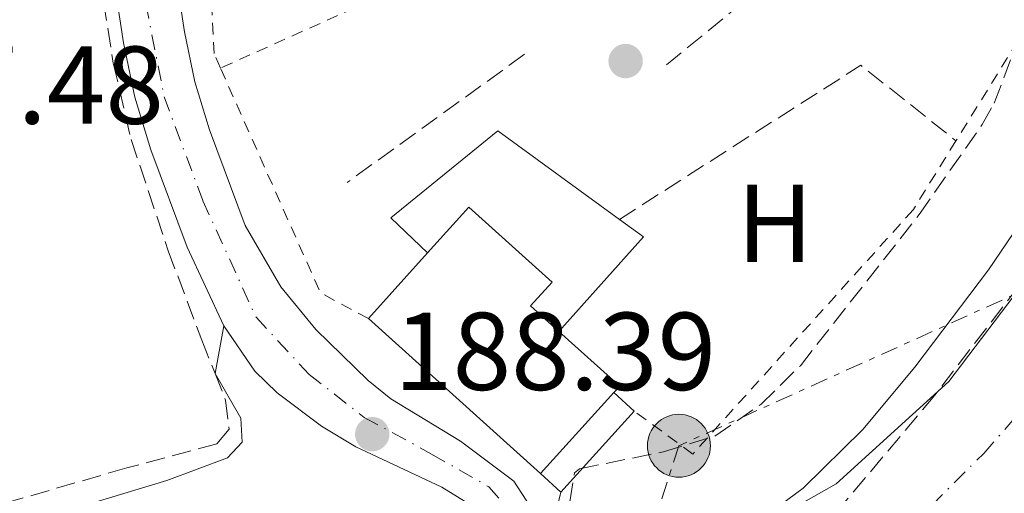
# Model space of a CAD drawing. Units: metres. Extents: x 616889 to 620320, y 4775703 to 4778074.
# Drawn here: x 619376 to 619465, y 4777044 to 4777086 of the extents above; entities that cross this region are included whole.
import ezdxf
from ezdxf.enums import TextEntityAlignment as Align

# ---------------------------------------------------------------- set-up
doc = ezdxf.new("R2010")
doc.units = ezdxf.units.M
doc.header["$MEASUREMENT"] = 0
for name, pattern in [('DGN Style 2', [1.7399219301090239, 1.043953158065414, -0.6959687720436097]), ('DGN Style 3', [2.435890702152634, 1.739921930109024, -0.6959687720436097]), ('DGN Style 4', [2.7856150101045474, 1.391937544087219, -0.6959687720436097, 0.001739921930109024, -0.6959687720436097]), ('DGN Style 7', [3.4798438602180486, 1.565929737098122, -0.6959687720436097, 0.5219765790327072, -0.6959687720436097])]:
    doc.linetypes.add(name, pattern=pattern)
for name, color, linetype, lineweight in [('Carretera', 9, 'Continuous', 0), ('Cauce permanente', 151, 'Continuous', 13), ('Cauce permanente (área)', 142, 'Continuous', 13), ('Chamizo-cobertizo', 1, 'Continuous', 0), ('Complejo', 6, 'Continuous', 0), ('Cota de punto acotado terreno', 7, 'Continuous', 0), ('Curva de nivel intermedia', 30, 'Continuous', 0), ('Edificio', 1, 'Continuous', 13), ('Eje cauce permanente (área)', 70, 'DGN Style 4', 0), ('Eje de carretera', 7, 'DGN Style 4', 0), ('Etiqueta de uso rústico', 92, 'Continuous', 0), ('Límite de complejo', 6, 'Continuous', 13), ('Línea blanca (vial)', 7, 'Continuous', 13), ('Línea de asfalto', 7, 'Continuous', 13), ('Línea eléctrica', 6, 'DGN Style 7', 0), ('Patio', 1, 'Continuous', 13), ('Poste tendido eléctrico', 7, 'Continuous', 0), ('Puente', 1, 'Continuous', 0), ('Punto acotado terreno (símbolo)', 7, 'Continuous', 0), ('Seto', 92, 'DGN Style 3', 0), ('Tela metálica o alambrada', 7, 'DGN Style 2', 0), ('Texto de Carretera Interés General', 1, 'Continuous', 0), ('Zona arbolada', 92, 'DGN Style 3', 0)]:
    doc.layers.add(name, color=color, linetype=linetype, lineweight=lineweight)
doc.styles.add('Style-Arial', font='arial.ttf')

# ---------------------------------------------------------------- blocks, each defined once
blk = doc.blocks.new('5PATER')
at = {"layer": 'Punto acotado terreno (símbolo)', "linetype": 'Continuous', "lineweight": 0}
h = blk.add_hatch(color=51, dxfattribs=at)
edge = h.paths.add_edge_path()
edge.add_ellipse((0, 0), major_axis=(-0.1095731443231308, -0.1110710700762829), ratio=0.9994222409660317, start_angle=0, end_angle=360)
blk = doc.blocks.new('5PELE')
at = {"layer": 'Patio', "linetype": 'Continuous', "lineweight": 0}
h = blk.add_hatch(color=9, dxfattribs=at)
edge = h.paths.add_edge_path()
edge.add_arc((-2.000000476837158e-05, 0), 0.2850000000000001, 0, 360)
at = {"layer": 'Patio', "color": 252, "linetype": 'Continuous', "lineweight": 0}
blk.add_circle((-2.000000476837158e-05, 0), 0.2850000000000001, dxfattribs=at)

msp = doc.modelspace()

# ---------------------------------------------------------------- linework, layer by layer
at = {"layer": 'Carretera', "color": 9, "linetype": 'Continuous', "lineweight": 0}
for points in [[(619388.879999998, 4777096.81, 188.7100000000064), (619390.6200000015, 4777085.32, 188.8500000000058), (619391.5599999981, 4777080.810000001, 188.820000000007), (619392.8900000004, 4777076.440000001, 188.8399999999965), (619396.12, 4777067.800000002, 189.0399999999936), (619399.3500000021, 4777062.24, 188.8399999999965), (619402.5100000027, 4777058.369999999, 188.75), (619407.2399999979, 4777053.74, 188.7299999999959), (619409.3099999976, 4777052.079999999, 188.7400000000052), (619415.6099999986, 4777048.25, 188.8899999999994), (619420.4200000009, 4777044.640000001, 188.8399999999965), (619424.899999998, 4777037.760000001, 188.9900000000052)], [(619418.1600000013, 4777041.460000002, 188.8699999999953), (619413.9099999998, 4777044.090000001, 188.8399999999965), (619406.1400000004, 4777047.75, 188.7899999999936), (619403.010000001, 4777049.600000001, 188.8399999999965), (619398.999999999, 4777052.630000001, 188.9400000000023), (619396.9899999973, 4777054.59, 188.9900000000052), (619394.170000001, 4777058.699999999, 189.0399999999936), (619390.8599999985, 4777065.83, 189.0399999999936), (619387.5700000006, 4777074.640000001, 188.8399999999965), (619386.1200000021, 4777079.42, 188.820000000007), (619385.0899999995, 4777084.33, 188.8500000000058), (619383.29, 4777096.239999999, 188.7100000000064)]]:
    msp.add_polyline3d(points, dxfattribs=at)
at = {"layer": 'Cauce permanente', "color": 151, "linetype": 'Continuous', "lineweight": 13}
msp.add_polyline3d([(619470.9600000001, 4777043.42, 184.4600000000064), (619462.2300000006, 4777034.51, 184.4600000000064), (619444, 4777022.180000001, 184.4100000000035), (619437.1600000003, 4777016.810000001, 184.4100000000035), (619428.5599999996, 4777032.430000001, 189.5399999999936), (619449.6100000005, 4777044.390000001, 184.4499999999971), (619459.7999999998, 4777053.66, 184.4499999999971), (619468.7000000002, 4777065.34, 184.5)], dxfattribs=at)
at = {"layer": 'Cauce permanente (área)', "color": 142, "linetype": 'Continuous', "lineweight": 13}
msp.add_polyline3d([(619468.7000000002, 4777065.34, 184.5), (619459.7999999998, 4777053.66, 184.4499999999971), (619449.6100000005, 4777044.390000001, 184.4499999999971), (619428.5599999996, 4777032.430000001, 184.4499999999971)], dxfattribs=at)
at = {"layer": 'Chamizo-cobertizo', "color": 1, "linetype": 'Continuous', "lineweight": 0, "extrusion": (0.03191029158157089, 0.01232308007769528, 0.999414766245015), "elevation": 78824.93570504471, "flags": 128}
msp.add_lwpolyline([(4233167.976179326, -2297422.6839774), (4233165.707594713, -2297424.145662679), (4233160.491184921, -2297413.913865726)], dxfattribs=at)
at = {"layer": 'Chamizo-cobertizo', "color": 1, "linetype": 'Continuous', "lineweight": 0, "flags": 128}
for points, elevation in [([(619429.4900000002, 4777052.65), (619431.3399999999, 4777050.970000001)], 190.9600000000064), ([(619424.7000000002, 4777043.640000001), (619422.8399999999, 4777045.32)], 191.2599999999948)]:
    msp.add_lwpolyline(points, dxfattribs=dict(at, elevation=elevation))
at = {"layer": 'Chamizo-cobertizo', "color": 1, "linetype": 'Continuous', "lineweight": 0, "extrusion": (0.02035488420610309, 0.02247007548784748, 0.9995402815277264), "elevation": 120140.0213166868, "flags": 128}
msp.add_lwpolyline([(2748058.399654605, -3954447.192564803), (2748058.399654605, -3954437.297692394)], dxfattribs=at)
at = {"layer": 'Chamizo-cobertizo', "color": 1, "linetype": 'Continuous', "lineweight": 0}
for points in [[(619424.5099999999, 4777058.199999999, 190.9600000000064), (619421.9500000002, 4777060.5, 195.5), (619423.8899999997, 4777062.65, 195.25), (619416.3499999996, 4777069.439999999, 194.8399999999965), (619412.6200000001, 4777065.300000001, 195.1300000000047), (619409.3099999996, 4777068.49, 191.8699999999953), (619418.9800000006, 4777076.359999999, 190.9100000000035), (619429.9900000002, 4777068.34, 190.6600000000035), (619432.1699999999, 4777066.75, 190.6100000000006)], [(619422.8399999999, 4777045.32, 191.2599999999948), (619429.4900000002, 4777052.65, 195.6399999999994), (619431.3399999999, 4777050.970000001, 190.9600000000064), (619424.7000000002, 4777043.640000001, 191.2599999999948)]]:
    msp.add_polyline3d(points, close=True, dxfattribs=at)
msp.add_polyline3d([(619412.6200000001, 4777065.300000001, 191.9700000000012), (619409.3099999996, 4777068.49, 191.8699999999953), (619418.9800000006, 4777076.359999999, 190.9100000000035), (619429.9900000002, 4777068.34, 190.6600000000035)], dxfattribs=at)
at = {"layer": 'Complejo', "color": 6, "linetype": 'Continuous', "lineweight": 0}
msp.add_polyline3d([(619378.0599999987, 4777328.560000001, 188.54), (619381.1000000016, 4777180.32, 188.74), (619381.6999999993, 4777141.180000001, 188.57), (619382.6700000018, 4777107.980000001, 188.59), (619383.2899999992, 4777096.24, 188.71), (619385.0899999999, 4777084.33, 188.85), (619386.120000001, 4777079.42, 188.82), (619387.5700000003, 4777074.640000001, 188.84), (619390.8599999994, 4777065.83, 189.04), (619394.1700000018, 4777058.699999999, 189.04), (619393.379999999, 4777054.390000001, 188.77), (619395.7199999989, 4777050.33, 188.57), (619395.8299999982, 4777048.17, 188.37), (619394.5199999996, 4777046.730000001, 188.27), (619389.0100000016, 4777044.689999999, 188.22), (619375.7300000006, 4777040.689999999, 188.07), (619358.3399999999, 4777035.439999999, 188.41), (619353.4600000009, 4777034.369999999, 188.39), (619344.5899999999, 4777032.9, 187.98), (619334.4699999989, 4777032.42, 187.33), (619328.6600000003, 4777032.67, 186.96), (619318.75, 4777033.76, 186.32)], dxfattribs=at)
at = {"layer": 'Curva de nivel intermedia', "color": 30, "linetype": 'Continuous', "lineweight": 0, "elevation": 185.0000000000004, "flags": 128}
msp.add_lwpolyline([(619428.0900000016, 4777033.289999999), (619442.5800000001, 4777041.020000001), (619446.6200000013, 4777044), (619452.0300000004, 4777049.310000001), (619456.74, 4777054.970000001), (619463.3899999995, 4777063.759999999), (619469.010000001, 4777072.029999998)], dxfattribs=at)
at = {"layer": 'Edificio', "color": 51, "linetype": 'Continuous', "lineweight": 13, "extrusion": (0.03504741809730616, 0.03897796966044997, 0.9986252532185744), "elevation": 208103.9811429367, "flags": 128}
msp.add_lwpolyline([(2733440.460244212, -3960928.858376965), (2733440.460244212, -3960936.870954579)], dxfattribs=at)
at = {"layer": 'Edificio', "color": 51, "linetype": 'Continuous', "lineweight": 13, "extrusion": (-0.02161260864228602, 0.01947494535938992, 0.999576721243009), "elevation": 79841.430130955, "flags": 128}
msp.add_lwpolyline([(-3963472.044395444, -2736487.051286149), (-3963472.044395444, -2736508.018830115)], dxfattribs=at)
at = {"layer": 'Edificio', "color": 51, "linetype": 'Continuous', "lineweight": 13, "extrusion": (0.02668395877794796, 0.04373723351897313, 0.9986866479271883), "elevation": 225659.2813182852, "flags": 128}
msp.add_lwpolyline([(1959203.447751678, -4394834.64388375), (1959196.160782585, -4394833.277618248), (1959196.305942401, -4394832.496895105)], dxfattribs=at)
at = {"layer": 'Edificio', "color": 51, "linetype": 'Continuous', "lineweight": 13, "extrusion": (0.03525459425653558, 0.03885957532114015, 0.9986225748448049), "elevation": 207667.3431267526, "flags": 128}
msp.add_lwpolyline([(2751022.736875463, -3948755.896231317), (2751022.736875463, -3948745.98554012)], dxfattribs=at)
at = {"layer": 'Edificio', "color": 1, "linetype": 'Continuous', "lineweight": 13}
msp.add_polyline3d([(619424.5099999999, 4777058.199999999, 195.5299999999988), (619430.0199999996, 4777053.24, 195.6000000000058), (619429.4900000002, 4777052.65, 195.6399999999994), (619422.8399999999, 4777045.32, 196.1600000000035), (619407.2699999996, 4777059.350000001, 195.5500000000029), (619412.6200000001, 4777065.300000001, 195.1300000000047), (619416.3499999996, 4777069.439999999, 194.8399999999965), (619423.8899999997, 4777062.65, 195.25), (619421.9500000002, 4777060.5, 195.5)], close=True, dxfattribs=at)
at = {"layer": 'Edificio', "color": 51, "linetype": 'Continuous', "lineweight": 13}
msp.add_polyline3d([(619412.6200000001, 4777065.300000001, 195.1300000000047), (619416.3499999996, 4777069.439999999, 194.8399999999965), (619423.8899999997, 4777062.65, 195.25), (619421.9500000002, 4777060.5, 195.5), (619424.5099999999, 4777058.199999999, 195.5299999999988)], dxfattribs=at)
at = {"layer": 'Eje cauce permanente (área)', "color": 70, "linetype": 'DGN Style 4', "lineweight": 0}
msp.add_polyline3d([(619432.4699999997, 4777025.32, 189.8500000000058), (619448.7199999997, 4777035.470000001, 184.4400000000023), (619458.2599999999, 4777042.439999999, 184.4499999999971), (619462.9699999997, 4777047.15, 184.4499999999971), (619468.0499999998, 4777052.9, 184.4600000000064), (619472.9199999999, 4777060.75, 184.4799999999959), (619483.1299999999, 4777080.039999999, 184.5099999999948), (619494.0700000003, 4777103.460000001, 184.6499999999942), (619500.1600000003, 4777119.77, 184.6600000000035), (619505.3700000001, 4777134.52, 184.6499999999942), (619513.8200000003, 4777162.77, 184.6600000000035), (619525.8399999999, 4777190.279999999, 184.6699999999983), (619536.6699999999, 4777212.470000001, 184.7200000000012), (619554.6399999997, 4777239.82, 184.7799999999988), (619561.6100000005, 4777245.91, 184.7799999999988), (619564.79, 4777249.09, 184.8099999999977), (619571.3499999996, 4777257.810000001, 184.8500000000058), (619581.5700000003, 4777272.430000001, 184.8699999999953), (619588.7800000003, 4777282.880000001, 184.9700000000012), (619590.9400000004, 4777288.359999999, 185.0299999999988), (619600.7599999999, 4777311.57, 185.1999999999971)], dxfattribs=at)
at = {"layer": 'Eje de carretera', "color": 7, "linetype": 'DGN Style 4', "lineweight": 0}
msp.add_polyline3d([(619382.1200000006, 4777284.279999999, 188.6000000000058), (619383.3999999993, 4777204.34, 188.7100000000064), (619384.5100000022, 4777142.75, 188.5800000000018), (619384.8799999988, 4777117.74, 188.5800000000018), (619385.6200000009, 4777099.980000002, 188.6699999999983), (619386.5500000007, 4777090.730000001, 188.7799999999988), (619388.769999998, 4777079.449999999, 188.8200000000071), (619392.2800000019, 4777070.02, 188.9700000000012), (619397.0899999996, 4777059.480000001, 188.9400000000022), (619401.890000001, 4777054.300000002, 188.8399999999966), (619406.890000001, 4777050.41, 188.5500000000029), (619412.9899999985, 4777047.080000003, 188.7400000000053), (619418.1600000006, 4777044.130000002, 188.8399999999966), (619420.949999998, 4777040.970000001, 188.9100000000036), (619423.6299999979, 4777037.119999999, 189.070000000007), (619426.3000000013, 4777032.33, 189.4499999999972), (619435.879999999, 4777014.350000001, 190.3300000000018), (619440.7299999993, 4777007.820000002, 191.0200000000041), (619448.9272059555, 4776998.873049596, 191.3699000000051)], dxfattribs=at)
at = {"layer": 'Límite de complejo', "color": 6, "linetype": 'Continuous', "lineweight": 13}
msp.add_polyline3d([(619378.0599999998, 4777328.56, 188.5399999999936), (619381.1000000018, 4777180.32, 188.7400000000052), (619381.6999999987, 4777141.180000001, 188.570000000007), (619382.670000001, 4777107.980000001, 188.5899999999965), (619383.29, 4777096.239999999, 188.7100000000064), (619385.0899999995, 4777084.33, 188.8500000000058), (619386.1200000021, 4777079.42, 188.820000000007), (619387.5700000006, 4777074.640000001, 188.8399999999965), (619390.8599999985, 4777065.83, 189.0399999999936), (619394.170000001, 4777058.699999999, 189.0399999999936), (619393.3799999997, 4777054.390000001, 188.7700000000041), (619395.7199999979, 4777050.330000001, 188.570000000007), (619395.8299999973, 4777048.17, 188.3699999999953), (619394.5199999998, 4777046.730000001, 188.2700000000041), (619389.0100000021, 4777044.689999999, 188.2200000000012), (619375.7300000007, 4777040.689999999, 188.070000000007), (619358.3399999988, 4777035.440000001, 188.4100000000035), (619353.4600000017, 4777034.37, 188.3899999999994), (619344.5900000002, 4777032.900000001, 187.9799999999959), (619334.4699999993, 4777032.420000001, 187.3300000000017), (619328.66, 4777032.670000001, 186.9600000000064), (619318.7499999994, 4777033.76, 186.320000000007)], dxfattribs=at)
at = {"layer": 'Línea blanca (vial)', "color": 7, "linetype": 'Continuous', "lineweight": 13}
for points in [[(619376.5300000005, 4777369.170000002, 188.6000000000058), (619378.0599999994, 4777328.560000001, 188.5399999999937), (619381.1000000014, 4777180.320000002, 188.7400000000053), (619381.6999999982, 4777141.180000001, 188.570000000007), (619382.6700000005, 4777107.980000001, 188.5899999999964), (619383.2899999997, 4777096.24, 188.7100000000064), (619385.089999999, 4777084.330000001, 188.8500000000058), (619386.1200000015, 4777079.420000001, 188.8200000000071), (619387.57, 4777074.640000002, 188.8399999999966), (619390.859999998, 4777065.83, 189.0399999999936), (619394.1700000005, 4777058.7, 189.0399999999936), (619396.9899999968, 4777054.59, 188.9900000000052), (619398.9999999985, 4777052.630000002, 188.9400000000022), (619403.0100000006, 4777049.600000001, 188.8399999999966), (619406.1399999999, 4777047.75, 188.7899999999937), (619413.9099999993, 4777044.090000001, 188.8399999999966), (619418.1600000006, 4777041.460000004, 188.8699999999953), (619422.109999998, 4777036.750000001, 189.1300000000046), (619426.1400000004, 4777029.520000001, 189.6600000000036), (619432.9299999987, 4777016.170000002, 190.6399999999996), (619444.4200000018, 4776998.690000001, 191.4799999999958), (619443.7800000003, 4776995.279999999, 191.6999999999971)], [(619437.8799999994, 4777013.970000003, 190.9199999999984), (619436.6999999993, 4777015.78, 190.850000000006), (619424.8999999977, 4777037.760000001, 188.9900000000052), (619420.4200000004, 4777044.640000001, 188.8399999999966), (619415.6099999981, 4777048.250000001, 188.8899999999995), (619409.3099999971, 4777052.08, 188.7400000000053), (619407.2399999974, 4777053.74, 188.7299999999958), (619402.5100000021, 4777058.369999999, 188.7500000000001), (619399.3500000016, 4777062.240000002, 188.8399999999966), (619396.1199999995, 4777067.800000002, 189.0399999999936), (619392.8899999997, 4777076.440000001, 188.8399999999966), (619391.5599999975, 4777080.810000001, 188.8200000000071), (619390.620000001, 4777085.320000002, 188.8500000000058), (619388.8799999976, 4777096.810000001, 188.7100000000064), (619388.2699999996, 4777108.210000002, 188.5899999999964), (619387.3099999984, 4777141.310000001, 188.570000000007), (619386.7099999995, 4777180.420000002, 188.7400000000053), (619383.6700000018, 4777328.720000002, 188.5399999999937)]]:
    msp.add_polyline3d(points, dxfattribs=at)
at = {"layer": 'Línea de asfalto', "color": 7, "linetype": 'Continuous', "lineweight": 13}
msp.add_polyline3d([(619318.7499999988, 4777033.76, 186.3200000000071), (619328.6599999996, 4777032.670000002, 186.9600000000064), (619334.4699999989, 4777032.420000001, 187.3300000000017), (619344.5899999997, 4777032.900000002, 187.979999999996), (619353.4600000011, 4777034.37, 188.3899999999994), (619358.3399999985, 4777035.440000001, 188.4100000000035), (619375.7300000002, 4777040.689999999, 188.0700000000071), (619389.0100000016, 4777044.690000001, 188.2200000000011), (619394.5199999993, 4777046.730000001, 188.270000000004), (619395.8299999969, 4777048.17, 188.3699999999954), (619395.7199999972, 4777050.330000003, 188.570000000007), (619393.3799999993, 4777054.390000001, 188.7700000000042)], dxfattribs=at)
at = {"layer": 'Línea eléctrica', "color": 6, "linetype": 'DGN Style 7', "lineweight": 0}
msp.add_polyline3d([(619555.4600000017, 4777103.11, 188.4199999999983), (619493.1999999986, 4777073.91, 185.5299999999988), (619435.3799999988, 4777047.84, 186.7700000000041), (619417.1399999997, 4776991.859999998, 190.6000000000058), (619404.3599999989, 4776949.619999998, 197.0899999999965)], dxfattribs=at)
at = {"layer": 'Puente', "color": 1, "linetype": 'Continuous', "lineweight": 0, "extrusion": (-0.08297194666362079, 0.02031382141919744, 0.9963448222007271), "elevation": 45833.43745209132, "flags": 128}
msp.add_lwpolyline([(-4787296.927928872, -532370.2038947117), (-4787303.912775364, -532376.6424830254), (-4787306.898424373, -532376.6424830256)], dxfattribs=at)
at = {"layer": 'Seto', "color": 92, "linetype": 'DGN Style 3', "lineweight": 0, "elevation": 189.070000000007, "flags": 128}
msp.add_lwpolyline([(619434.2400000002, 4777082.34), (619444.2699999996, 4777090.51)], dxfattribs=at)
at = {"layer": 'Seto', "color": 92, "linetype": 'DGN Style 3', "lineweight": 0, "extrusion": (-0.002044729671276122, -0.001478163853120172, 0.9999968170510318), "elevation": -8138.641760503387, "flags": 128}
msp.add_lwpolyline([(619420.4920245057, 4777076.478637304), (619404.4319558414, 4777064.868624621)], dxfattribs=at)
at = {"layer": 'Seto', "color": 92, "linetype": 'DGN Style 3', "lineweight": 0, "extrusion": (0.01466655867827319, -0.01221286742410621, 0.9998178523740303), "elevation": -49067.76045554956, "flags": 128}
msp.add_lwpolyline([(619360.5811086457, 4776825.336846833), (619382.430958262, 4776839.297888046), (619391.0531111658, 4776832.457377883)], dxfattribs=at)
at = {"layer": 'Seto', "color": 92, "linetype": 'DGN Style 3', "lineweight": 0, "extrusion": (0.5326578141019451, -0.707806669653451, 0.4639885467015626), "elevation": -3051166.929800847, "flags": 128}
msp.add_lwpolyline([(3367381.220173118, 1598361.176120245), (3367400.691815176, 1598360.668128518), (3367426.678591534, 1598361.650245856)], dxfattribs=at)
at = {"layer": 'Seto', "color": 92, "linetype": 'DGN Style 3', "lineweight": 0}
for points in [[(619376.2100000001, 4777300.65, 189.0099999999948), (619379.2400000002, 4777199.039999999, 188.7200000000012), (619380.5700000003, 4777127.76, 188.6699999999983), (619381.3899999997, 4777109.01, 188.6699999999983), (619381.7699999996, 4777099.380000001, 188.6699999999983), (619382.8899999997, 4777090.480000001, 188.6699999999983), (619384.1699999999, 4777082.480000001, 188.6699999999983), (619385.79, 4777075.57, 188.6699999999983), (619389.1399999997, 4777065.5, 188.6699999999983), (619392.1900000004, 4777057.390000001, 188.6699999999983), (619393.3799999999, 4777054.390000001, 188.6699999999983)], [(619393.3799999999, 4777054.390000001, 188.6699999999983), (619394.3300000001, 4777051.980000001, 188.6699999999983), (619394.6600000003, 4777049.34, 188.6699999999983), (619393.54, 4777048, 188.6699999999983), (619385.3799999999, 4777045.83, 188.6699999999983), (619355.5, 4777037.180000001, 188.6699999999983), (619344.7800000003, 4777035.08, 188.6699999999983), (619338.5099999999, 4777034.480000001, 188.6699999999983), (619331.8300000001, 4777034.25, 188.6699999999983), (619321.25, 4777035.300000001, 188.6699999999983), (619305.8200000003, 4777038.880000001, 188.5099999999948), (619291.3399999999, 4777043.180000001, 188.1600000000035), (619270.7199999997, 4777050.24, 187.6100000000006)]]:
    msp.add_polyline3d(points, dxfattribs=at)
at = {"layer": 'Tela metálica o alambrada', "color": 7, "linetype": 'DGN Style 2', "lineweight": 0, "extrusion": (0.001736694732200886, 0.003228470977296787, 0.9999932804107015), "elevation": 16687.43754038646, "flags": 128}
msp.add_lwpolyline([(619406.0074443449, 4777030.370710223), (619401.6574509054, 4777032.710722417), (619392.6175513736, 4777053.060828472)], dxfattribs=at)
at = {"layer": 'Tela metálica o alambrada', "color": 7, "linetype": 'DGN Style 2', "lineweight": 0}
for points in [[(619539.1200000001, 4777246.859999999, 190.0299999999988), (619523.8899999997, 4777219.850000001, 189.929999999993), (619510.7000000002, 4777191.939999999, 189.7299999999959), (619502.8499999996, 4777173.449999999, 189.3300000000017), (619487.7199999997, 4777152.83, 189.3800000000047), (619488.4500000002, 4777134.07, 188.070000000007), (619473.3799999999, 4777096.33, 188.070000000007), (619460.4600000001, 4777075.460000001, 187.9499999999971)], [(619391.8700000001, 4777119.680000001, 189.1199999999953), (619455.9400000004, 4777145.460000001, 189.070000000007), (619467.9500000002, 4777115.34, 189.4199999999983), (619393.8799999999, 4777082.039999999, 188.5099999999948)], [(619393.8799999999, 4777082.039999999, 189.070000000007), (619393.29, 4777083.359999999, 189.070000000007), (619392, 4777107.800000001, 188.820000000007), (619391.8700000001, 4777119.680000001, 188.9199999999983)], [(619460.4600000001, 4777075.460000001, 187.9499999999971), (619456.5999999996, 4777069.230000001, 187.9199999999983), (619436.6299999999, 4777047.09, 188.0200000000041), (619431.3399999999, 4777050.970000001, 188.3699999999953)]]:
    msp.add_polyline3d(points, dxfattribs=at)
at = {"layer": 'Zona arbolada', "color": 92, "linetype": 'DGN Style 3', "lineweight": 0}
msp.add_polyline3d([(619467.6699999999, 4777064.27, 191.8899999999994), (619458.54, 4777052.41, 191.9600000000064), (619449.9100000003, 4777042.16, 191.9799999999959), (619446.5, 4777038.699999999, 191.9799999999959), (619440.3700000001, 4777033.640000001, 191.9799999999959), (619435.6699999999, 4777031.439999999, 191.9799999999959), (619433.4000000004, 4777031.130000001, 191.9799999999959), (619428.9800000006, 4777033.08, 191.9799999999959), (619425.9699999997, 4777037.41, 191.9799999999959), (619425.0800000001, 4777040.369999999, 191.9799999999959), (619425.9299999997, 4777045.390000001, 192.070000000007), (619426.3899999997, 4777045.75, 192.0800000000017), (619433.9900000002, 4777047.300000001, 192.179999999993), (619438.6399999997, 4777048.710000001, 192.179999999993), (619442.8099999996, 4777051.600000001, 192.2200000000012), (619446.3700000001, 4777055.09, 192.2700000000041), (619457.1200000001, 4777068.77, 192.4199999999983), (619462.8399999999, 4777076.930000001, 192.4700000000012), (619463.9299999997, 4777078.880000001, 192.4900000000052), (619466.7100000001, 4777086.300000001, 193.6900000000023)], dxfattribs=at)
msp.add_polyline3d([(619467.6699999999, 4777064.27, 191.8899999999994), (619458.54, 4777052.41, 191.9600000000064), (619449.9100000003, 4777042.16, 191.9799999999959), (619446.5, 4777038.699999999, 191.9799999999959), (619440.3700000001, 4777033.640000001, 191.9799999999959), (619435.6699999999, 4777031.439999999, 191.9799999999959), (619433.4000000004, 4777031.130000001, 191.9799999999959), (619428.9800000006, 4777033.08, 191.9799999999959), (619425.9699999997, 4777037.41, 191.9799999999959), (619425.0800000001, 4777040.369999999, 191.9799999999959), (619425.9299999997, 4777045.390000001, 192.070000000007), (619426.3899999997, 4777045.75, 192.0800000000017), (619433.9900000002, 4777047.300000001, 192.179999999993), (619438.6399999997, 4777048.710000001, 192.179999999993), (619442.8099999996, 4777051.600000001, 192.2200000000012), (619446.3700000001, 4777055.09, 192.2700000000041), (619457.1200000001, 4777068.77, 192.4199999999983), (619462.8399999999, 4777076.930000001, 192.4700000000012), (619463.9299999997, 4777078.880000001, 192.4900000000052), (619466.7100000001, 4777086.300000001, 193.6900000000023)], dxfattribs=at)

# ---------------------------------------------------------------- block references
at = {"layer": 'Poste tendido eléctrico', "color": 7, "linetype": 'Continuous', "lineweight": 0, "xscale": 10, "yscale": 10, "zscale": 10}
msp.add_blockref('5PELE', (619435.3799999988, 4777047.84, 186.7700000000041), dxfattribs=at)
at = {"layer": 'Punto acotado terreno (símbolo)', "color": 7, "linetype": 'Continuous', "lineweight": 0, "xscale": 10, "yscale": 10, "zscale": 10}
for p in [(619430.5500000003, 4777082.680000001, 188.6900000000028), (619407.6099999984, 4777048.890000002, 188.3899999999994)]:
    msp.add_blockref('5PATER', p, dxfattribs=at)

# ---------------------------------------------------------------- texts
at = {"layer": 'Cota de punto acotado terreno', "color": 7, "linetype": 'Continuous', "lineweight": 0, "style": 'Style-Arial'}
for s, p in [('187.48', (619359.6000000016, 4777076.999999999, 187.4799999999959)), ('188.39', (619409.5899999993, 4777052.890000001, 188.3899999999994))]:
    msp.add_text(s, height=7.000000000000002, dxfattribs=at).set_placement(p)
at = {"layer": 'Etiqueta de uso rústico', "color": 92, "linetype": 'Continuous', "lineweight": 0, "style": 'Style-Arial'}
msp.add_text('H', height=7.000000000000002, dxfattribs=at).set_placement((619444.0716459868, 4777067.990010001, 186.8000000000029), align=Align.MIDDLE_CENTER)
at = {"layer": 'Texto de Carretera Interés General', "color": 1, "linetype": 'Continuous', "lineweight": 0, "style": 'Style-Arial'}
msp.add_text('N-121B PAMPLONA-FRANCIA POR BAZTÁN', height=10, rotation=36.13569999999999, dxfattribs=at).set_placement((619519.4928360279, 4777052.842646901, 188.9799999999959), align=Align.MIDDLE_CENTER)

doc.saveas('drawing.dxf')
